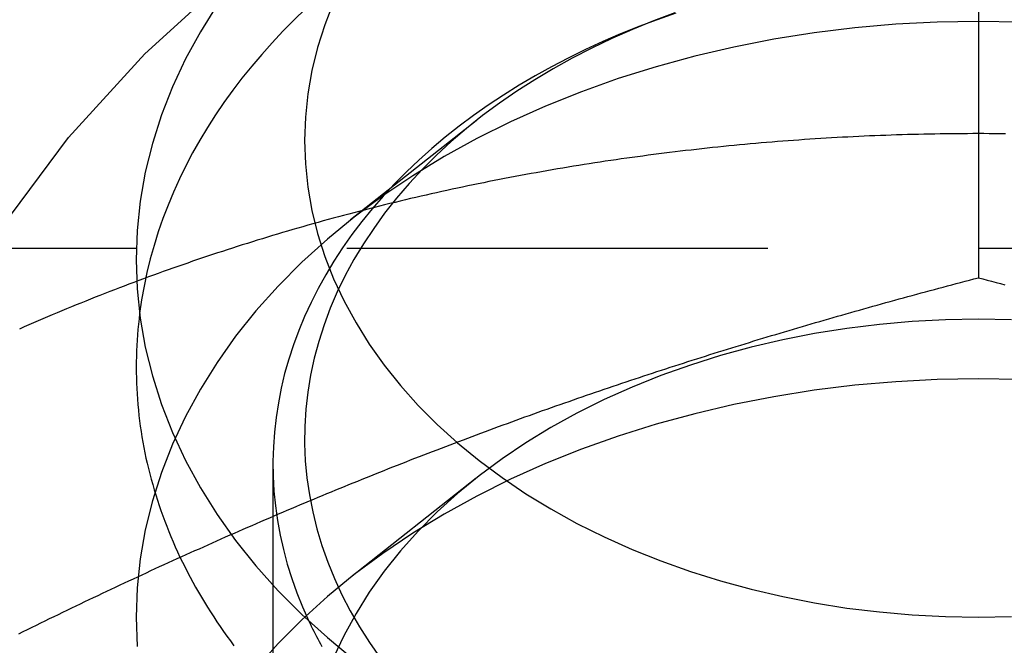
# Model space of a CAD drawing. Extents: x 531 to 1579, y -38 to 575.
# Drawn here: x 1328 to 1334, y 429 to 433 of the extents above; entities that cross this region are included whole.
import ezdxf

# ---------------------------------------------------------------- set-up
doc = ezdxf.new("R2010")
doc.units = 0
doc.header["$LTSCALE"] = 10
doc.linetypes.add('VERDECKT', pattern=[0.375, 0.25, -0.125])
doc.layers.get('0').update_dxf_attribs({"linetype": 'CONTINUOUS'})
doc.layers.add('STEMPEL', color=3, linetype='CONTINUOUS')

# ---------------------------------------------------------------- blocks, each defined once
blk = doc.blocks.new('A$C1EDFEAFC')
at = {"color": 1, "linetype": 'VERDECKT', "extrusion": (-2e-16, 1, -2e-16)}
for p, q in [((-343.966, 37.9934), (-343.966, 32.6203)), ((-346.9474, 33.5529), (-347.6928, 32.9636)), ((-351.4663, 32.7966), (-336.4657, 32.7966)), ((-348.154, 31.5154), (-348.154, 25.688)), ((-346.9474, 31.4316), (-347.6928, 30.8423))]:
    blk.add_line(p, q, dxfattribs=at)
for points in [[(-348.486, 34.2396, 0), (-348.585, 34.0809, 0), (-348.674, 33.919, 0), (-348.751, 33.7542, 0), (-348.816, 33.587, 0), (-348.87, 33.4177, 0), (-348.912, 33.2467, 0), (-348.942, 33.0745, 0), (-348.96, 32.9014, 0), (-348.966, 32.7279, 0), (-348.96, 32.5544, 0), (-348.942, 32.3814, 0), (-348.912, 32.2092, 0), (-348.87, 32.0382, 0), (-348.816, 31.8689, 0), (-348.751, 31.7016, 0), (-348.674, 31.5368, 0), (-348.585, 31.3749, 0), (-348.486, 31.2163, 0), (-348.376, 31.0613, 0), (-348.255, 30.9103, 0), (-348.123, 30.7637, 0), (-347.982, 30.6218, 0), (-347.831, 30.485, 0), (-347.671, 30.3536, 0)], [(-343.966, 30.6066, 0), (-343.77, 30.61, 0)], [(-347.794, 34.2561, 0), (-347.846, 34.1223, 0), (-347.889, 33.9868, 0), (-347.923, 33.85, 0), (-347.947, 33.7123, 0), (-347.961, 33.5738, 0), (-347.966, 33.435, 0), (-347.961, 33.2962, 0), (-347.947, 33.1578, 0), (-347.923, 33.02, 0), (-347.889, 32.8832, 0), (-347.846, 32.7478, 0), (-347.794, 32.614, 0), (-347.732, 32.4822, 0), (-347.661, 32.3526, 0), (-347.582, 32.2257, 0), (-347.494, 32.1017, 0), (-347.397, 31.9809, 0), (-347.292, 31.8636, 0), (-347.179, 31.7501, 0), (-347.058, 31.6407, 0), (-346.93, 31.5356, 0), (-346.794, 31.435, 0), (-346.652, 31.3393, 0), (-346.504, 31.2486, 0), (-346.349, 31.1632, 0), (-346.188, 31.0833, 0), (-346.022, 31.009, 0), (-345.852, 30.9406, 0), (-345.676, 30.8782, 0), (-345.497, 30.8219, 0), (-345.314, 30.7719, 0), (-345.127, 30.7284, 0), (-344.938, 30.6914, 0), (-344.746, 30.6609, 0), (-344.553, 30.6372, 0), (-344.358, 30.6202, 0), (-344.162, 30.61, 0), (-343.966, 30.6066, 0)], [(-348.946, 32.4087, 0), (-348.949, 32.377, 0), (-348.953, 32.3452, 0), (-348.956, 32.3134, 0), (-348.959, 32.2816, 0), (-348.961, 32.2498, 0), (-348.963, 32.218, 0), (-348.964, 32.1861, 0), (-348.965, 32.1543, 0), (-348.966, 32.1224, 0), (-348.966, 32.0906, 0), (-348.966, 32.0587, 0), (-348.965, 32.0268, 0), (-348.964, 31.995, 0), (-348.963, 31.9631, 0), (-348.961, 31.9313, 0), (-348.959, 31.8995, 0), (-348.956, 31.8677, 0), (-348.953, 31.8359, 0), (-348.95, 31.8041, 0), (-348.946, 31.7724, 0), (-348.942, 31.7407, 0), (-348.937, 31.709, 0), (-348.932, 31.6773, 0), (-348.926, 31.6457, 0), (-348.921, 31.6141, 0), (-348.914, 31.5825, 0), (-348.908, 31.551, 0), (-348.901, 31.5196, 0), (-348.893, 31.4881, 0), (-348.885, 31.4568, 0), (-348.877, 31.4255, 0), (-348.868, 31.3942, 0), (-348.859, 31.363, 0), (-348.85, 31.3318, 0), (-348.84, 31.3007, 0), (-348.83, 31.2697, 0), (-348.819, 31.2388, 0), (-348.808, 31.2079, 0), (-348.797, 31.177, 0), (-348.785, 31.1463, 0), (-348.773, 31.1156, 0), (-348.76, 31.085, 0), (-348.747, 31.0545, 0), (-348.734, 31.0241, 0), (-348.72, 30.9938, 0), (-348.706, 30.9635, 0), (-348.691, 30.9334, 0), (-348.676, 30.9033, 0), (-348.661, 30.8734, 0), (-348.645, 30.8435, 0), (-348.629, 30.8137, 0), (-348.613, 30.7841, 0), (-348.596, 30.7545, 0), (-348.579, 30.7251, 0), (-348.561, 30.6957, 0), (-348.543, 30.6665, 0), (-348.525, 30.6374, 0), (-348.506, 30.6084, 0), (-348.487, 30.5795, 0), (-348.468, 30.5508, 0), (-348.448, 30.5222, 0), (-348.428, 30.4937, 0), (-348.407, 30.4653, 0), (-348.386, 30.4371, 0)], [(-347.941, 30.5834, 0), (-347.934, 30.5682, 0), (-347.927, 30.553, 0), (-347.919, 30.5378, 0), (-347.912, 30.5226, 0), (-347.904, 30.5075, 0), (-347.896, 30.4924, 0), (-347.888, 30.4773, 0), (-347.88, 30.4623, 0), (-347.872, 30.4473, 0), (-347.864, 30.4323, 0)]]:
    blk.add_polyline3d(points)
at = {"color": 1, "linetype": 'VERDECKT'}
for points in [[(-347.96, 34.2167, 0), (-348.028, 34.1508, 0), (-348.095, 34.0838, 0), (-348.159, 34.0157, 0), (-348.221, 33.9466, 0), (-348.28, 33.8765, 0), (-348.338, 33.8055, 0), (-348.393, 33.7336, 0), (-348.445, 33.6607, 0), (-348.495, 33.587, 0), (-348.543, 33.5126, 0), (-348.588, 33.4373, 0), (-348.631, 33.3614, 0), (-348.672, 33.2847, 0), (-348.709, 33.2075, 0), (-348.745, 33.1296, 0), (-348.777, 33.0511, 0), (-348.808, 32.9722, 0), (-348.835, 32.8928, 0), (-348.86, 32.8129, 0), (-348.883, 32.7327, 0), (-348.902, 32.6521, 0), (-348.919, 32.5712, 0), (-348.934, 32.4901, 0), (-348.946, 32.4087, 0)], [(-345.768, 34.1925, 0), (-345.895, 34.145, 0), (-346.02, 34.0944, 0), (-346.142, 34.0407, 0), (-346.261, 33.9838, 0), (-346.377, 33.924, 0), (-346.49, 33.8613, 0), (-346.6, 33.7957, 0), (-346.707, 33.7274, 0), (-346.81, 33.6564, 0), (-346.909, 33.5829, 0), (-347.004, 33.5068, 0), (-347.096, 33.4284, 0), (-347.183, 33.3478, 0), (-347.267, 33.2649, 0), (-347.346, 33.18, 0), (-347.42, 33.0931, 0), (-347.491, 33.0044, 0), (-347.556, 32.914, 0), (-347.617, 32.822, 0), (-347.674, 32.7284, 0), (-347.725, 32.6335, 0), (-347.772, 32.5374, 0), (-347.814, 32.4401, 0), (-347.851, 32.3418, 0), (-347.882, 32.2426, 0), (-347.909, 32.1428, 0), (-347.931, 32.0422, 0), (-347.947, 31.9413, 0), (-347.959, 31.8399, 0), (-347.965, 31.7383, 0), (-347.966, 31.6367, 0), (-347.962, 31.5351, 0), (-347.952, 31.4336, 0), (-347.938, 31.3325, 0), (-347.918, 31.2317, 0), (-347.894, 31.1316, 0), (-347.864, 31.0321, 0), (-347.829, 30.9335, 0), (-347.789, 30.8358, 0), (-347.745, 30.7392, 0), (-347.695, 30.6437, 0), (-347.64, 30.5496, 0), (-347.581, 30.457, 0), (-347.517, 30.3659, 0)], [(-345.762, 34.1906, 0), (-345.873, 34.1519, 0), (-345.982, 34.111, 0), (-346.09, 34.0677, 0), (-346.195, 34.0222, 0), (-346.299, 33.9746, 0), (-346.401, 33.9248, 0), (-346.501, 33.8728, 0), (-346.598, 33.8189, 0), (-346.693, 33.7629, 0), (-346.786, 33.7049, 0), (-346.876, 33.6451, 0), (-346.964, 33.5834, 0), (-347.049, 33.5198, 0), (-347.131, 33.4546, 0), (-347.211, 33.3876, 0), (-347.288, 33.319, 0), (-347.361, 33.2488, 0), (-347.432, 33.1772, 0), (-347.5, 33.104, 0), (-347.565, 33.0295, 0), (-347.627, 32.9537, 0), (-347.685, 32.8766, 0), (-347.741, 32.7983, 0), (-347.793, 32.7189, 0), (-347.841, 32.6384, 0), (-347.886, 32.557, 0), (-347.928, 32.4746, 0), (-347.967, 32.3914, 0), (-348.001, 32.3075, 0), (-348.033, 32.2228, 0), (-348.06, 32.1376, 0), (-348.085, 32.0518, 0), (-348.105, 31.9655, 0), (-348.122, 31.8788, 0), (-348.136, 31.7919, 0), (-348.145, 31.7046, 0), (-348.151, 31.6173, 0), (-348.154, 31.5298, 0), (-348.153, 31.4423, 0), (-348.148, 31.3549, 0), (-348.139, 31.2676, 0), (-348.127, 31.1805, 0), (-348.111, 31.0937, 0), (-348.092, 31.0073, 0), (-348.069, 30.9214, 0), (-348.042, 30.8359, 0), (-348.012, 30.7511, 0), (-347.978, 30.6669, 0), (-347.941, 30.5834, 0)], [(-343.721, 34.1379, 0), (-343.966, 34.1421, 0), (-344.211, 34.1379, 0), (-344.456, 34.1251, 0), (-344.7, 34.1039, 0), (-344.941, 34.0742, 0), (-345.181, 34.0362, 0), (-345.417, 33.9899, 0), (-345.65, 33.9355, 0), (-345.879, 33.873, 0), (-346.104, 33.8027, 0), (-346.323, 33.7247, 0), (-346.536, 33.6391, 0), (-346.744, 33.5463, 0), (-346.944, 33.4464, 0), (-347.138, 33.3396, 0), (-347.324, 33.2263, 0), (-347.502, 33.1066, 0), (-347.671, 32.9809, 0), (-347.831, 32.8495, 0), (-347.982, 32.7127, 0), (-348.123, 32.5708, 0), (-348.255, 32.4242, 0), (-348.376, 32.2732, 0), (-348.486, 32.1182, 0), (-348.585, 31.9596, 0), (-348.674, 31.7977, 0), (-348.751, 31.6329, 0), (-348.816, 31.4657, 0), (-348.87, 31.2964, 0), (-348.912, 31.1254, 0), (-348.942, 30.9531, 0), (-348.96, 30.7801, 0), (-348.966, 30.6066, 0), (-348.96, 30.4331, 0)], [(-343.77, 32.371, 0), (-343.966, 32.3744, 0), (-344.162, 32.371, 0), (-344.358, 32.3607, 0), (-344.553, 32.3438, 0), (-344.746, 32.32, 0), (-344.938, 32.2896, 0), (-345.127, 32.2526, 0), (-345.314, 32.209, 0), (-345.497, 32.1591, 0), (-345.676, 32.1028, 0), (-345.852, 32.0404, 0), (-346.022, 31.972, 0), (-346.188, 31.8977, 0), (-346.349, 31.8178, 0), (-346.504, 31.7323, 0), (-346.652, 31.6417, 0), (-346.794, 31.5459, 0), (-346.93, 31.4454, 0), (-347.058, 31.3403, 0), (-347.179, 31.2308, 0), (-347.292, 31.1173, 0), (-347.397, 31, 0), (-347.494, 30.8793, 0), (-347.582, 30.7552, 0), (-347.661, 30.6283, 0), (-347.732, 30.4988, 0), (-347.794, 30.367, 0)], [(-343.721, 32.0166, 0), (-343.966, 32.0208, 0), (-344.211, 32.0166, 0), (-344.456, 32.0038, 0), (-344.7, 31.9825, 0), (-344.941, 31.9529, 0), (-345.181, 31.9149, 0), (-345.417, 31.8686, 0), (-345.65, 31.8141, 0), (-345.879, 31.7517, 0), (-346.104, 31.6814, 0), (-346.323, 31.6033, 0), (-346.536, 31.5178, 0), (-346.744, 31.425, 0), (-346.944, 31.325, 0), (-347.138, 31.2183, 0), (-347.324, 31.1049, 0), (-347.502, 30.9853, 0), (-347.671, 30.8596, 0), (-347.831, 30.7282, 0), (-347.982, 30.5914, 0), (-348.123, 30.4495, 0), (-348.255, 30.3029, 0)]]:
    blk.add_polyline3d(points, dxfattribs=at)
at = {"color": 1}
for points in [[(-343.966, 33.4759, 0), (-343.998, 33.4759, 0), (-344.031, 33.4758, 0), (-344.063, 33.4756, 0), (-344.095, 33.4754, 0), (-344.128, 33.4751, 0), (-344.16, 33.4747, 0), (-344.192, 33.4742, 0), (-344.224, 33.4737, 0), (-344.257, 33.4731, 0), (-344.289, 33.4725, 0), (-344.321, 33.4717, 0), (-344.354, 33.4709, 0), (-344.386, 33.4701, 0), (-344.418, 33.4691, 0), (-344.451, 33.4681, 0), (-344.483, 33.467, 0), (-344.515, 33.4659, 0), (-344.547, 33.4647, 0), (-344.58, 33.4634, 0), (-344.612, 33.462, 0), (-344.644, 33.4606, 0), (-344.676, 33.4591, 0), (-344.709, 33.4576, 0), (-344.741, 33.4559, 0), (-344.773, 33.4543, 0), (-344.805, 33.4525, 0), (-344.838, 33.4506, 0), (-344.87, 33.4487, 0), (-344.902, 33.4468, 0), (-344.934, 33.4447, 0), (-344.966, 33.4426, 0), (-344.998, 33.4404, 0), (-345.031, 33.4382, 0), (-345.063, 33.4359, 0), (-345.095, 33.4335, 0), (-345.127, 33.431, 0), (-345.159, 33.4285, 0), (-345.191, 33.4259, 0), (-345.223, 33.4233, 0), (-345.256, 33.4205, 0), (-345.288, 33.4177, 0), (-345.32, 33.4149, 0), (-345.352, 33.4119, 0), (-345.384, 33.4089, 0), (-345.416, 33.4059, 0), (-345.448, 33.4027, 0), (-345.48, 33.3995, 0), (-345.512, 33.3962, 0), (-345.544, 33.3929, 0), (-345.576, 33.3895, 0), (-345.608, 33.386, 0), (-345.64, 33.3824, 0), (-345.672, 33.3788, 0), (-345.704, 33.3751, 0), (-345.736, 33.3714, 0), (-345.767, 33.3676, 0), (-345.799, 33.3637, 0), (-345.831, 33.3597, 0), (-345.863, 33.3557, 0), (-345.895, 33.3516, 0), (-345.927, 33.3474, 0), (-345.959, 33.3432, 0), (-345.99, 33.3389, 0), (-346.022, 33.3345, 0), (-346.054, 33.3301, 0), (-346.086, 33.3256, 0), (-346.117, 33.321, 0), (-346.149, 33.3164, 0), (-346.181, 33.3117, 0), (-346.212, 33.3069, 0), (-346.244, 33.3021, 0), (-346.276, 33.2972, 0), (-346.307, 33.2922, 0), (-346.339, 33.2871, 0), (-346.37, 33.282, 0), (-346.402, 33.2768, 0), (-346.433, 33.2716, 0), (-346.465, 33.2663, 0), (-346.496, 33.2609, 0), (-346.528, 33.2554, 0), (-346.559, 33.2499, 0), (-346.591, 33.2443, 0), (-346.622, 33.2387, 0), (-346.653, 33.233, 0), (-346.685, 33.2272, 0), (-346.716, 33.2213, 0), (-346.747, 33.2154, 0), (-346.779, 33.2094, 0), (-346.81, 33.2034, 0), (-346.841, 33.1972, 0), (-346.872, 33.191, 0), (-346.903, 33.1848, 0), (-346.935, 33.1785, 0), (-346.966, 33.1721, 0), (-346.997, 33.1656, 0), (-347.028, 33.1591, 0), (-347.059, 33.1525, 0), (-347.09, 33.1458, 0), (-347.121, 33.1391, 0), (-347.152, 33.1323, 0), (-347.183, 33.1254, 0), (-347.214, 33.1185, 0), (-347.245, 33.1115, 0), (-347.275, 33.1044, 0), (-347.306, 33.0973, 0), (-347.337, 33.0901, 0), (-347.368, 33.0829, 0), (-347.399, 33.0755, 0), (-347.429, 33.0681, 0), (-347.46, 33.0607, 0), (-347.491, 33.0531, 0), (-347.521, 33.0455, 0), (-347.552, 33.0379, 0), (-347.582, 33.0301, 0), (-347.613, 33.0224, 0), (-347.644, 33.0145, 0), (-347.674, 33.0066, 0), (-347.704, 32.9986, 0), (-347.735, 32.9905, 0), (-347.765, 32.9824, 0), (-347.796, 32.9742, 0), (-347.826, 32.9659, 0), (-347.856, 32.9576, 0), (-347.886, 32.9492, 0), (-347.917, 32.9408, 0), (-347.947, 32.9322, 0), (-347.977, 32.9237, 0), (-348.007, 32.915, 0), (-348.037, 32.9063, 0), (-348.067, 32.8975, 0), (-348.097, 32.8887, 0), (-348.127, 32.8798, 0), (-348.157, 32.8708, 0), (-348.187, 32.8617, 0), (-348.217, 32.8526, 0), (-348.247, 32.8435, 0), (-348.276, 32.8342, 0), (-348.306, 32.8249, 0), (-348.336, 32.8156, 0), (-348.366, 32.8061, 0), (-348.395, 32.7966, 0), (-348.425, 32.7871, 0), (-348.454, 32.7775, 0), (-348.484, 32.7678, 0), (-348.513, 32.758, 0), (-348.543, 32.7482, 0), (-348.572, 32.7383, 0), (-348.602, 32.7284, 0), (-348.631, 32.7184, 0), (-348.66, 32.7083, 0), (-348.69, 32.6982, 0), (-348.719, 32.688, 0), (-348.748, 32.6777, 0), (-348.777, 32.6674, 0), (-348.806, 32.657, 0), (-348.835, 32.6466, 0), (-348.864, 32.636, 0), (-348.893, 32.6255, 0), (-348.922, 32.6148, 0), (-348.951, 32.6041, 0), (-348.98, 32.5934, 0), (-349.009, 32.5825, 0), (-349.037, 32.5716, 0), (-349.066, 32.5607, 0), (-349.095, 32.5497, 0), (-349.123, 32.5386, 0), (-349.152, 32.5275, 0), (-349.181, 32.5163, 0), (-349.209, 32.505, 0), (-349.238, 32.4937, 0), (-349.266, 32.4823, 0), (-349.294, 32.4708, 0), (-349.323, 32.4593, 0), (-349.351, 32.4477, 0), (-349.379, 32.4361, 0), (-349.407, 32.4244, 0), (-349.435, 32.4126, 0), (-349.464, 32.4008, 0), (-349.492, 32.3889, 0), (-349.52, 32.377, 0), (-349.548, 32.365, 0), (-349.575, 32.3529, 0), (-349.603, 32.3408, 0), (-349.631, 32.3286, 0), (-349.659, 32.3163, 0)], [(-343.804, 33.4751, 0), (-343.837, 33.4754, 0), (-343.869, 33.4756, 0), (-343.901, 33.4758, 0), (-343.934, 33.4759, 0), (-343.966, 33.4759, 0)], [(-349.663, 30.5083, 0), (-349.637, 30.5212, 0), (-349.611, 30.5341, 0), (-349.584, 30.5469, 0), (-349.558, 30.5597, 0), (-349.532, 30.5725, 0), (-349.506, 30.5852, 0), (-349.48, 30.5979, 0), (-349.454, 30.6106, 0), (-349.428, 30.6233, 0), (-349.402, 30.6359, 0), (-349.375, 30.6485, 0), (-349.349, 30.6611, 0), (-349.323, 30.6736, 0), (-349.297, 30.6861, 0), (-349.271, 30.6986, 0), (-349.245, 30.7111, 0), (-349.219, 30.7235, 0), (-349.192, 30.7359, 0), (-349.166, 30.7483, 0), (-349.14, 30.7606, 0), (-349.114, 30.773, 0), (-349.088, 30.7852, 0), (-349.062, 30.7975, 0), (-349.036, 30.8097, 0), (-349.01, 30.8219, 0), (-348.983, 30.8341, 0), (-348.957, 30.8462, 0), (-348.931, 30.8583, 0), (-348.905, 30.8704, 0), (-348.879, 30.8825, 0), (-348.853, 30.8945, 0), (-348.827, 30.9065, 0), (-348.8, 30.9184, 0), (-348.774, 30.9304, 0), (-348.748, 30.9423, 0), (-348.722, 30.9541, 0), (-348.696, 30.966, 0), (-348.67, 30.9778, 0), (-348.644, 30.9896, 0), (-348.618, 31.0013, 0), (-348.591, 31.013, 0), (-348.565, 31.0247, 0), (-348.539, 31.0364, 0), (-348.513, 31.048, 0), (-348.487, 31.0596, 0), (-348.461, 31.0712, 0), (-348.435, 31.0827, 0), (-348.408, 31.0942, 0), (-348.382, 31.1057, 0), (-348.356, 31.1172, 0), (-348.33, 31.1286, 0), (-348.304, 31.14, 0), (-348.278, 31.1513, 0), (-348.252, 31.1627, 0), (-348.226, 31.174, 0), (-348.199, 31.1852, 0), (-348.173, 31.1965, 0), (-348.147, 31.2077, 0), (-348.121, 31.2188, 0), (-348.095, 31.23, 0), (-348.069, 31.2411, 0), (-348.043, 31.2522, 0), (-348.016, 31.2632, 0), (-347.99, 31.2742, 0), (-347.964, 31.2852, 0), (-347.938, 31.2962, 0), (-347.912, 31.3071, 0), (-347.886, 31.318, 0), (-347.86, 31.3288, 0), (-347.834, 31.3396, 0), (-347.807, 31.3504, 0), (-347.781, 31.3612, 0), (-347.755, 31.3719, 0), (-347.729, 31.3826, 0), (-347.703, 31.3933, 0), (-347.677, 31.4039, 0), (-347.651, 31.4145, 0), (-347.625, 31.4251, 0), (-347.598, 31.4357, 0), (-347.572, 31.4462, 0), (-347.546, 31.4567, 0), (-347.52, 31.4671, 0), (-347.494, 31.4775, 0), (-347.468, 31.4879, 0), (-347.442, 31.4983, 0), (-347.415, 31.5086, 0), (-347.389, 31.5189, 0), (-347.363, 31.5291, 0), (-347.337, 31.5394, 0), (-347.311, 31.5495, 0), (-347.285, 31.5597, 0), (-347.259, 31.5698, 0), (-347.233, 31.58, 0), (-347.206, 31.59, 0), (-347.18, 31.6001, 0), (-347.154, 31.6101, 0), (-347.128, 31.6201, 0), (-347.102, 31.63, 0), (-347.076, 31.6399, 0), (-347.05, 31.6498, 0), (-347.023, 31.6597, 0), (-346.997, 31.6695, 0), (-346.971, 31.6793, 0), (-346.945, 31.6891, 0), (-346.919, 31.6988, 0), (-346.893, 31.7085, 0), (-346.867, 31.7182, 0), (-346.841, 31.7278, 0), (-346.814, 31.7374, 0), (-346.788, 31.747, 0), (-346.762, 31.7566, 0), (-346.736, 31.7661, 0), (-346.71, 31.7756, 0), (-346.684, 31.7851, 0), (-346.658, 31.7945, 0), (-346.631, 31.8039, 0), (-346.605, 31.8133, 0), (-346.579, 31.8226, 0), (-346.553, 31.832, 0), (-346.527, 31.8412, 0), (-346.501, 31.8505, 0), (-346.475, 31.8597, 0), (-346.449, 31.8689, 0), (-346.422, 31.8781, 0), (-346.396, 31.8872, 0), (-346.37, 31.8963, 0), (-346.344, 31.9054, 0), (-346.318, 31.9145, 0), (-346.292, 31.9235, 0), (-346.266, 31.9325, 0), (-346.239, 31.9415, 0), (-346.213, 31.9504, 0), (-346.187, 31.9593, 0), (-346.161, 31.9682, 0), (-346.135, 31.977, 0), (-346.109, 31.9859, 0), (-346.083, 31.9947, 0), (-346.057, 32.0034, 0), (-346.03, 32.0121, 0), (-346.004, 32.0209, 0), (-345.978, 32.0295, 0), (-345.952, 32.0382, 0), (-345.926, 32.0468, 0), (-345.9, 32.0554, 0), (-345.874, 32.064, 0), (-345.848, 32.0725, 0), (-345.821, 32.081, 0), (-345.795, 32.0895, 0), (-345.769, 32.0979, 0), (-345.743, 32.1064, 0), (-345.717, 32.1148, 0), (-345.691, 32.1231, 0), (-345.665, 32.1315, 0), (-345.638, 32.1398, 0), (-345.612, 32.1481, 0), (-345.586, 32.1563, 0), (-345.56, 32.1646, 0), (-345.534, 32.1728, 0), (-345.508, 32.181, 0), (-345.482, 32.1891, 0), (-345.456, 32.1972, 0), (-345.429, 32.2053, 0), (-345.403, 32.2134, 0), (-345.377, 32.2215, 0), (-345.351, 32.2295, 0), (-345.325, 32.2375, 0), (-345.299, 32.2455, 0), (-345.273, 32.2534, 0), (-345.246, 32.2613, 0), (-345.22, 32.2692, 0), (-345.194, 32.2771, 0), (-345.168, 32.2849, 0), (-345.142, 32.2928, 0), (-345.116, 32.3006, 0), (-345.09, 32.3083, 0), (-345.064, 32.3161, 0), (-345.037, 32.3238, 0), (-345.011, 32.3315, 0), (-344.985, 32.3392, 0), (-344.959, 32.3468, 0), (-344.933, 32.3544, 0), (-344.907, 32.362, 0), (-344.881, 32.3696, 0), (-344.854, 32.3771, 0), (-344.828, 32.3847, 0), (-344.802, 32.3922, 0), (-344.776, 32.3997, 0), (-344.75, 32.4071, 0), (-344.724, 32.4145, 0), (-344.698, 32.4219, 0), (-344.672, 32.4293, 0), (-344.645, 32.4367, 0), (-344.619, 32.444, 0), (-344.593, 32.4513, 0), (-344.567, 32.4586, 0), (-344.541, 32.4659, 0), (-344.515, 32.4732, 0), (-344.489, 32.4804, 0), (-344.462, 32.4876, 0), (-344.436, 32.4948, 0), (-344.41, 32.5019, 0), (-344.384, 32.5091, 0), (-344.358, 32.5162, 0), (-344.332, 32.5233, 0), (-344.306, 32.5303, 0), (-344.28, 32.5374, 0), (-344.253, 32.5444, 0), (-344.227, 32.5514, 0), (-344.201, 32.5584, 0), (-344.175, 32.5654, 0), (-344.149, 32.5723, 0), (-344.123, 32.5792, 0), (-344.097, 32.5861, 0), (-344.071, 32.593, 0), (-344.044, 32.5999, 0), (-344.018, 32.6067, 0), (-343.992, 32.6135, 0), (-343.966, 32.6203, 0)], [(-343.966, 32.6203, 0), (-343.94, 32.6135, 0), (-343.914, 32.6067, 0), (-343.888, 32.5999, 0), (-343.861, 32.593, 0), (-343.835, 32.5861, 0), (-343.809, 32.5792, 0)]]:
    blk.add_polyline3d(points, dxfattribs=at)
at = {"color": 1, "linetype": 'VERDECKT', "extrusion": (0, -2e-16, -1)}
blk.add_arc((343.966, 29), 7, 0, 180, dxfattribs=at)

msp = doc.modelspace()

# ---------------------------------------------------------------- block references
at = {"layer": 'STEMPEL'}
msp.add_blockref('A$C1EDFEAFC', (1677.5577, 398.6819, -135.533), dxfattribs=at)

doc.saveas('drawing.dxf')
